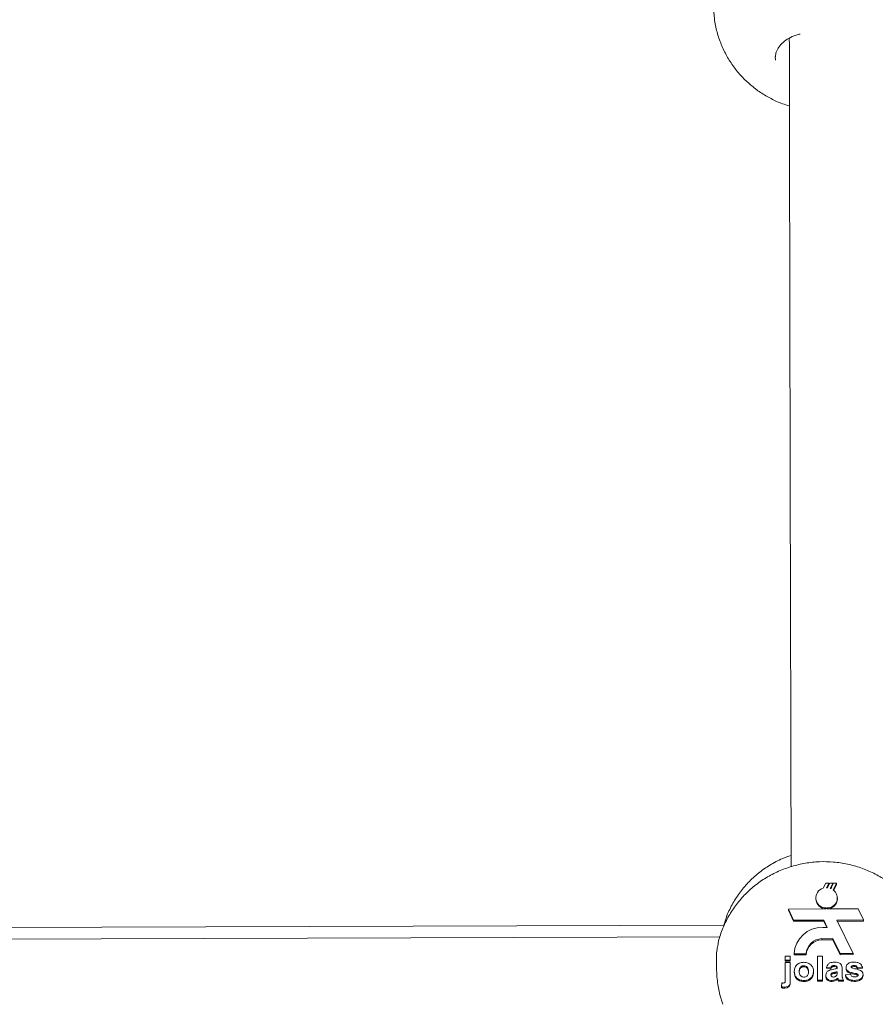
# Model space of a CAD drawing. Units: millimetres. Extents: x 3198 to 3362, y 1303 to 1501.
# Drawn here: x 3260 to 3262, y 1412 to 1414 of the extents above; entities that cross this region are included whole.
import ezdxf

# ---------------------------------------------------------------- set-up
doc = ezdxf.new("R2010")
doc.units = ezdxf.units.MM

msp = doc.modelspace()

# ---------------------------------------------------------------- linework, layer by layer
at = {"color": 0, "linetype": 'Continuous', "lineweight": 15}
for p, q in [((3261.536, 1413.8245), (3261.5366, 1413.8178)), ((3261.6244, 1412.3752), (3261.6202, 1412.3663)), ((3261.6298, 1412.3752), (3261.6244, 1412.3752)), ((3261.626, 1412.3672), (3261.6298, 1412.3752)), ((3261.6298, 1412.3726), (3261.627, 1412.3671)), ((3261.6314, 1412.3752), (3261.6275, 1412.3671)), ((3261.6298, 1412.3752), (3261.6298, 1412.3726)), ((3261.6368, 1412.3752), (3261.6314, 1412.3752)), ((3261.6324, 1412.3661), (3261.6368, 1412.3752)), ((3261.638, 1412.3752), (3261.6334, 1412.3658)), ((3261.6368, 1412.3752), (3261.6368, 1412.3728)), ((3261.6377, 1412.3634), (3261.6434, 1412.3752)), ((3261.6434, 1412.3752), (3261.638, 1412.3752)), ((3261.6434, 1412.3725), (3261.6384, 1412.3629)), ((3261.6434, 1412.3752), (3261.6434, 1412.3725)), ((3261.635, 1412.369), (3261.6333, 1412.3658)), ((3261.6071, 1412.3495), (3261.6071, 1412.3476)), ((3261.6449, 1412.3479), (3261.6449, 1412.3497)), ((3261.6248, 1412.3301), (3261.5591, 1412.3299)), ((3261.5591, 1412.3299), (3261.5682, 1412.3105)), ((3261.5591, 1412.3299), (3261.5591, 1412.3281)), ((3261.5591, 1412.3281), (3261.5682, 1412.3087)), ((3261.6248, 1412.332), (3261.6248, 1412.3301)), ((3261.6263, 1412.3301), (3261.6263, 1412.332)), ((3261.6263, 1412.332), (3261.6263, 1412.3302)), ((3261.6815, 1412.3303), (3261.6263, 1412.3301)), ((3261.6263, 1412.3301), (3261.6263, 1412.3302)), ((3261.6906, 1412.3109), (3261.6815, 1412.3303)), ((3261.447, 1412.3018), (3258.7953, 1412.2936)), ((3261.5682, 1412.3105), (3261.621, 1412.3106)), ((3261.5682, 1412.3105), (3261.5682, 1412.3087)), ((3261.5682, 1412.3087), (3261.621, 1412.3088)), ((3261.621, 1412.3106), (3261.6272, 1412.2978)), ((3261.621, 1412.3106), (3261.621, 1412.3088)), ((3261.621, 1412.3088), (3261.6263, 1412.2978)), ((3261.6439, 1412.3107), (3261.6906, 1412.3109)), ((3261.6723, 1412.2519), (3261.6439, 1412.3107)), ((3261.6447, 1412.3089), (3261.6906, 1412.309)), ((3261.6906, 1412.3109), (3261.6906, 1412.309)), ((3261.6272, 1412.2978), (3261.6192, 1412.2978)), ((3261.4393, 1412.2811), (3258.8031, 1412.273)), ((3261.6177, 1412.278), (3261.6368, 1412.2781)), ((3261.6177, 1412.278), (3261.6177, 1412.2762)), ((3261.6177, 1412.2762), (3261.6368, 1412.2763)), ((3261.6368, 1412.2781), (3261.6495, 1412.2518)), ((3261.6368, 1412.2781), (3261.6368, 1412.2763)), ((3261.6368, 1412.2763), (3261.6495, 1412.25)), ((3261.5691, 1412.2516), (3261.5902, 1412.2516)), ((3261.5691, 1412.2516), (3261.5691, 1412.2497)), ((3261.5691, 1412.2497), (3261.5902, 1412.2498)), ((3261.5902, 1412.2516), (3261.5902, 1412.2498)), ((3261.6495, 1412.2518), (3261.6723, 1412.2519)), ((3261.6495, 1412.2518), (3261.6495, 1412.25)), ((3261.6495, 1412.25), (3261.6723, 1412.2501)), ((3261.6723, 1412.2519), (3261.6723, 1412.2501)), ((3261.5535, 1412.2474), (3261.5623, 1412.2475)), ((3261.5535, 1412.2404), (3261.5535, 1412.2474)), ((3261.5535, 1412.2404), (3261.5535, 1412.2386)), ((3261.5623, 1412.2404), (3261.5535, 1412.2404)), ((3261.5623, 1412.2386), (3261.5535, 1412.2386)), ((3261.5535, 1412.236), (3261.5623, 1412.2361)), ((3261.5536, 1412.2066), (3261.5535, 1412.236)), ((3261.5623, 1412.2475), (3261.5623, 1412.2404)), ((3261.5623, 1412.2475), (3261.5623, 1412.2456)), ((3261.5623, 1412.2456), (3261.5623, 1412.2386)), ((3261.5623, 1412.2404), (3261.5623, 1412.2386)), ((3261.5623, 1412.2361), (3261.5624, 1412.2065)), ((3261.5623, 1412.2361), (3261.5623, 1412.2342)), ((3261.5623, 1412.2342), (3261.5624, 1412.2047)), ((3261.6101, 1412.2053), (3261.61, 1412.2476)), ((3261.61, 1412.2476), (3261.6188, 1412.2476)), ((3261.6188, 1412.2476), (3261.6189, 1412.2053)), ((3261.6188, 1412.2476), (3261.6188, 1412.2458)), ((3261.6188, 1412.2458), (3261.6189, 1412.2035)), ((3261.5693, 1412.2211), (3261.5693, 1412.2192)), ((3261.5862, 1412.2307), (3261.5862, 1412.2289)), ((3261.6031, 1412.2208), (3261.6031, 1412.219)), ((3261.6334, 1412.2271), (3261.6258, 1412.2281)), ((3261.6258, 1412.2281), (3261.6258, 1412.2263)), ((3261.6334, 1412.2252), (3261.6258, 1412.2263)), ((3261.6334, 1412.2271), (3261.6334, 1412.2252)), ((3261.635, 1412.2175), (3261.635, 1412.2157)), ((3261.6388, 1412.2309), (3261.6388, 1412.2291)), ((3261.6444, 1412.226), (3261.6444, 1412.2268)), ((3261.6445, 1412.2185), (3261.6445, 1412.22)), ((3261.6532, 1412.225), (3261.6532, 1412.2155)), ((3261.6532, 1412.225), (3261.6532, 1412.2232)), ((3261.6532, 1412.2232), (3261.6532, 1412.2154)), ((3261.659, 1412.2147), (3261.6678, 1412.2158)), ((3261.659, 1412.2147), (3261.659, 1412.2128)), ((3261.6602, 1412.2275), (3261.6602, 1412.2257)), ((3261.6641, 1412.2206), (3261.6641, 1412.2188)), ((3261.6698, 1412.2283), (3261.6692, 1412.2276)), ((3261.6698, 1412.2301), (3261.6698, 1412.2283)), ((3261.6743, 1412.231), (3261.6743, 1412.2292)), ((3261.6776, 1412.2168), (3261.6776, 1412.2149)), ((3261.6887, 1412.2283), (3261.68, 1412.2272)), ((3261.68, 1412.2272), (3261.68, 1412.2254)), ((3261.6887, 1412.2265), (3261.68, 1412.2254)), ((3261.6805, 1412.2157), (3261.6806, 1412.2139)), ((3261.6887, 1412.2283), (3261.6887, 1412.2265)), ((3261.6899, 1412.2152), (3261.6899, 1412.2134)), ((3261.5467, 1412.194), (3261.5475, 1412.2005)), ((3261.5624, 1412.2065), (3261.5624, 1412.2047)), ((3261.5863, 1412.2047), (3261.5863, 1412.2029)), ((3261.6101, 1412.2053), (3261.6101, 1412.2035)), ((3261.6189, 1412.2053), (3261.6101, 1412.2053)), ((3261.6189, 1412.2035), (3261.6101, 1412.2035)), ((3261.6189, 1412.2053), (3261.6189, 1412.2035)), ((3261.6247, 1412.2141), (3261.6247, 1412.2122)), ((3261.6356, 1412.2048), (3261.6356, 1412.203)), ((3261.6457, 1412.209), (3261.6457, 1412.2072)), ((3261.646, 1412.208), (3261.646, 1412.2062)), ((3261.6556, 1412.2054), (3261.6468, 1412.2054)), ((3261.6468, 1412.2054), (3261.6468, 1412.2036)), ((3261.6556, 1412.2036), (3261.6468, 1412.2036)), ((3261.6556, 1412.2054), (3261.6556, 1412.2036)), ((3261.6749, 1412.205), (3261.6749, 1412.2031)), ((3261.681, 1412.2133), (3261.6806, 1412.2139)), ((3261.4391, 1412.1797), (3261.4441, 1412.163)), ((3261.5467, 1412.194), (3261.5467, 1412.1921)), ((3261.5526, 1412.1932), (3261.5526, 1412.1913)), ((3261.5526, 1412.1913), (3261.5563, 1412.1918))]:
    msp.add_line(p, q, dxfattribs=at)
for centre, radius, start, end in [((3261.6247, 1412.3495), 0.0175, 105.0453, 270.2281), ((3261.626, 1412.346), 0.0212, 85.7354, 89.8423), ((3261.6272, 1412.3494), 0.0175, 266.9747, 53.262), ((3261.6262, 1412.3476), 0.0196, 68.2653, 71.3213), ((3261.6253, 1412.3484), 0.0182, 182.3269, 268.5028), ((3261.6268, 1412.3483), 0.0181, 268.5067, 358.6659), ((3261.6177, 1412.2491), 0.0487, 88.2517, 177.1085), ((3261.6185, 1412.2497), 0.0284, 91.5666, 175.9998), ((3261.6185, 1412.2478), 0.0284, 91.5677, 175.9987)]:
    msp.add_arc(centre, radius, start, end, dxfattribs=at)
for points, knots in [([(3261.4279, 1413.9143), (3261.4282, 1413.9063), (3261.4288, 1413.8904), (3261.4336, 1413.8672), (3261.441, 1413.8453), (3261.4508, 1413.8248), (3261.4629, 1413.806), (3261.4769, 1413.789), (3261.4927, 1413.774), (3261.5099, 1413.7609), (3261.5286, 1413.75), (3261.5456, 1413.7421), (3261.5567, 1413.7388), (3261.5609, 1413.7376)], [0, 0, 0, 0, 0.1014074, 0.2007588, 0.2981022, 0.3936473, 0.4876252, 0.5802685, 0.6718867, 0.7628604, 0.8537141, 0.9451362, 1, 1, 1, 1]), ([(3261.5362, 1413.8239), (3261.5366, 1413.8267), (3261.5377, 1413.833), (3261.5421, 1413.8413), (3261.5493, 1413.8493), (3261.5595, 1413.8562), (3261.5699, 1413.861), (3261.5773, 1413.8629), (3261.5798, 1413.8636)], [0, 0, 0, 0, 0.137631, 0.313536, 0.507074, 0.706536, 0.90029, 1, 1, 1, 1]), ([(3261.5607, 1413.8564), (3261.5607, 1413.8456), (3261.5608, 1413.8132), (3261.5609, 1413.7565), (3261.561, 1413.6865), (3261.5611, 1413.614), (3261.5613, 1413.5391), (3261.5614, 1413.4619), (3261.5616, 1413.3824), (3261.5618, 1413.3007), (3261.5619, 1413.2168), (3261.5621, 1413.1309), (3261.5623, 1413.043), (3261.5625, 1412.9532), (3261.5627, 1412.8615), (3261.563, 1412.768), (3261.5632, 1412.6728), (3261.5634, 1412.5759), (3261.5637, 1412.4865), (3261.5638, 1412.4287), (3261.5639, 1412.4044)], [0, 0, 0, 0, 0.029162, 0.087197, 0.14523, 0.203263, 0.261296, 0.319328, 0.37736, 0.435391, 0.493422, 0.551453, 0.609484, 0.667515, 0.725545, 0.783576, 0.841606, 0.899636, 0.957666, 1, 1, 1, 1]), ([(3261.5607, 1413.8564), (3261.5607, 1413.8456), (3261.5608, 1413.8132), (3261.5609, 1413.7565), (3261.561, 1413.6865), (3261.5611, 1413.614), (3261.5613, 1413.5391), (3261.5614, 1413.4619), (3261.5616, 1413.3824), (3261.5618, 1413.3007), (3261.5619, 1413.2168), (3261.5621, 1413.1309), (3261.5623, 1413.043), (3261.5625, 1412.9532), (3261.5627, 1412.8615), (3261.563, 1412.768), (3261.5632, 1412.6728), (3261.5634, 1412.5759), (3261.5637, 1412.4865), (3261.5638, 1412.4287), (3261.5639, 1412.4044)], [0, 0, 0, 0, 0.029162, 0.087197, 0.14523, 0.203263, 0.261296, 0.319328, 0.37736, 0.435391, 0.493422, 0.551453, 0.609484, 0.667515, 0.725545, 0.783576, 0.841606, 0.899636, 0.957666, 1, 1, 1, 1]), ([(3261.5638, 1412.4241), (3261.5587, 1412.4223), (3261.5458, 1412.4178), (3261.5265, 1412.4073), (3261.5063, 1412.3933), (3261.4883, 1412.3767), (3261.4727, 1412.3581), (3261.46, 1412.3377), (3261.451, 1412.3188), (3261.4475, 1412.3064), (3261.4462, 1412.3018)], [0, 0, 0, 0, 0.091341, 0.230001, 0.36843, 0.506452, 0.643899, 0.780657, 0.91664, 1, 1, 1, 1]), ([(3261.8065, 1412.2699), (3261.805, 1412.2761), (3261.8015, 1412.2899), (3261.7926, 1412.3103), (3261.7806, 1412.3308), (3261.7659, 1412.3496), (3261.7488, 1412.3664), (3261.7297, 1412.381), (3261.7087, 1412.3932), (3261.6862, 1412.4026), (3261.6625, 1412.4092), (3261.6382, 1412.4128), (3261.6135, 1412.4134), (3261.5888, 1412.4108), (3261.5647, 1412.4052), (3261.5415, 1412.3966), (3261.5196, 1412.3852), (3261.4995, 1412.3711), (3261.4814, 1412.3545), (3261.4658, 1412.3359), (3261.4527, 1412.3155), (3261.4428, 1412.2936), (3261.4372, 1412.2775), (3261.4358, 1412.2688), (3261.4356, 1412.2678)], [0, 0, 0, 0, 0.038147, 0.085092, 0.132082, 0.179171, 0.226396, 0.273784, 0.321351, 0.369099, 0.417021, 0.465099, 0.513311, 0.561628, 0.61001, 0.658413, 0.706798, 0.755118, 0.80333, 0.851393, 0.899277, 0.946963, 0.99445, 1, 1, 1, 1]), ([(3261.4362, 1412.2678), (3261.4354, 1412.265), (3261.4329, 1412.2559), (3261.4327, 1412.2335), (3261.4338, 1412.2056), (3261.4374, 1412.1878), (3261.4391, 1412.1797)], [0, 0, 0, 0, 0.133492, 0.439604, 0.743446, 1, 1, 1, 1]), ([(3261.5693, 1412.2211), (3261.5696, 1412.2234), (3261.5702, 1412.228), (3261.5745, 1412.2334), (3261.5803, 1412.2362), (3261.5842, 1412.2365), (3261.5861, 1412.2367)], [0, 0, 0, 0, 0.279944, 0.559152, 0.779417, 1, 1, 1, 1]), ([(3261.5861, 1412.2367), (3261.5887, 1412.2365), (3261.5937, 1412.236), (3261.5994, 1412.2317), (3261.6026, 1412.2264), (3261.6029, 1412.2227), (3261.6031, 1412.2208)], [0, 0, 0, 0, 0.279771, 0.559119, 0.779376, 1, 1, 1, 1]), ([(3261.6258, 1412.2281), (3261.6264, 1412.2296), (3261.6275, 1412.2327), (3261.6324, 1412.2365), (3261.6369, 1412.2367), (3261.6397, 1412.2368)], [0, 0, 0, 0, 0.2807659, 0.5598538, 1, 1, 1, 1]), ([(3261.6397, 1412.2368), (3261.6417, 1412.2368), (3261.6457, 1412.2368), (3261.6514, 1412.2344), (3261.6532, 1412.2295), (3261.6532, 1412.2265), (3261.6532, 1412.225)], [0, 0, 0, 0, 0.2817495, 0.5600296, 0.7783331, 1, 1, 1, 1]), ([(3261.6602, 1412.2275), (3261.6603, 1412.2286), (3261.6605, 1412.2309), (3261.6627, 1412.2337), (3261.667, 1412.2366), (3261.6712, 1412.2368), (3261.6741, 1412.237)], [0, 0, 0, 0, 0.186804, 0.373581, 0.560494, 1, 1, 1, 1]), ([(3261.6741, 1412.237), (3261.6758, 1412.2369), (3261.6794, 1412.2368), (3261.6841, 1412.2352), (3261.6873, 1412.232), (3261.6883, 1412.2295), (3261.6887, 1412.2283)], [0, 0, 0, 0, 0.280824, 0.55991, 0.779652, 1, 1, 1, 1]), ([(3261.5863, 1412.2047), (3261.5837, 1412.2049), (3261.5786, 1412.2055), (3261.5725, 1412.2097), (3261.5697, 1412.2154), (3261.5694, 1412.2192), (3261.5693, 1412.2211)], [0, 0, 0, 0, 0.280138, 0.558904, 0.77906, 1, 1, 1, 1]), ([(3261.5863, 1412.2029), (3261.5837, 1412.2031), (3261.5786, 1412.2036), (3261.5725, 1412.2079), (3261.5697, 1412.2136), (3261.5694, 1412.2173), (3261.5693, 1412.2192)], [0, 0, 0, 0, 0.28014, 0.558905, 0.779061, 1, 1, 1, 1]), ([(3261.5862, 1412.2307), (3261.5852, 1412.2306), (3261.5834, 1412.2304), (3261.581, 1412.2289), (3261.5784, 1412.2258), (3261.5782, 1412.2228), (3261.5781, 1412.2207)], [0, 0, 0, 0, 0.186953, 0.373841, 0.561027, 1, 1, 1, 1]), ([(3261.5862, 1412.2289), (3261.5853, 1412.2288), (3261.5834, 1412.2286), (3261.581, 1412.2271), (3261.5784, 1412.224), (3261.5782, 1412.221), (3261.5781, 1412.2188)], [0, 0, 0, 0, 0.18698, 0.373882, 0.561023, 1, 1, 1, 1]), ([(3261.5781, 1412.2207), (3261.5781, 1412.2193), (3261.5783, 1412.2167), (3261.58, 1412.2133), (3261.5829, 1412.211), (3261.5851, 1412.2108), (3261.5863, 1412.2106)], [0, 0, 0, 0, 0.2809844, 0.5604863, 0.7804069, 1, 1, 1, 1]), ([(3261.5944, 1412.2208), (3261.5943, 1412.2221), (3261.5942, 1412.2247), (3261.5924, 1412.2281), (3261.5895, 1412.2303), (3261.5873, 1412.2306), (3261.5862, 1412.2307)], [0, 0, 0, 0, 0.2810158, 0.5605893, 0.7804212, 1, 1, 1, 1]), ([(3261.5944, 1412.2189), (3261.5943, 1412.2203), (3261.5942, 1412.2229), (3261.5924, 1412.2263), (3261.5895, 1412.2285), (3261.5873, 1412.2288), (3261.5862, 1412.2289)], [0, 0, 0, 0, 0.2810254, 0.5605163, 0.78042, 1, 1, 1, 1]), ([(3261.5863, 1412.2106), (3261.5872, 1412.2107), (3261.5891, 1412.2109), (3261.5915, 1412.2125), (3261.594, 1412.2156), (3261.5942, 1412.2186), (3261.5944, 1412.2208)], [0, 0, 0, 0, 0.186941, 0.373824, 0.56097, 1, 1, 1, 1]), ([(3261.6031, 1412.2208), (3261.6029, 1412.2185), (3261.6024, 1412.2137), (3261.5979, 1412.2083), (3261.5922, 1412.2051), (3261.5883, 1412.2048), (3261.5863, 1412.2047)], [0, 0, 0, 0, 0.279913, 0.559349, 0.779516, 1, 1, 1, 1]), ([(3261.6031, 1412.219), (3261.6029, 1412.2166), (3261.6024, 1412.2119), (3261.5979, 1412.2065), (3261.5923, 1412.2033), (3261.5883, 1412.203), (3261.5863, 1412.2029)], [0, 0, 0, 0, 0.279911, 0.559344, 0.779522, 1, 1, 1, 1]), ([(3261.6247, 1412.2141), (3261.6249, 1412.2156), (3261.6252, 1412.2186), (3261.6296, 1412.2227), (3261.6337, 1412.2235), (3261.6363, 1412.224)], [0, 0, 0, 0, 0.27967, 0.558297, 1, 1, 1, 1]), ([(3261.6388, 1412.2309), (3261.6381, 1412.2308), (3261.6367, 1412.2308), (3261.6344, 1412.2296), (3261.6338, 1412.228), (3261.6334, 1412.2271)], [0, 0, 0, 0, 0.281238, 0.560528, 1, 1, 1, 1]), ([(3261.6388, 1412.2291), (3261.6381, 1412.229), (3261.6367, 1412.229), (3261.6345, 1412.2278), (3261.6338, 1412.2262), (3261.6334, 1412.2252)], [0, 0, 0, 0, 0.281233, 0.560524, 1, 1, 1, 1]), ([(3261.635, 1412.2175), (3261.6345, 1412.2171), (3261.6336, 1412.2164), (3261.6335, 1412.2153), (3261.6334, 1412.2148)], [0, 0, 0, 0, 0.559811, 1, 1, 1, 1]), ([(3261.6334, 1412.2148), (3261.6335, 1412.2142), (3261.6337, 1412.213), (3261.6349, 1412.2116), (3261.6364, 1412.2109), (3261.6375, 1412.2108), (3261.638, 1412.2108)], [0, 0, 0, 0, 0.279299, 0.559146, 0.779468, 1, 1, 1, 1]), ([(3261.635, 1412.2157), (3261.6345, 1412.2153), (3261.6338, 1412.2148), (3261.6337, 1412.214), (3261.6336, 1412.2139)], [0, 0, 0, 0, 0.794035, 1, 1, 1, 1]), ([(3261.6445, 1412.22), (3261.6434, 1412.2198), (3261.6416, 1412.2193), (3261.6391, 1412.2188), (3261.637, 1412.2183), (3261.6357, 1412.2178), (3261.635, 1412.2175)], [0, 0, 0, 0, 0.340177, 0.560373, 0.780515, 1, 1, 1, 1]), ([(3261.6445, 1412.2182), (3261.6434, 1412.2179), (3261.6416, 1412.2175), (3261.6391, 1412.217), (3261.637, 1412.2165), (3261.6357, 1412.216), (3261.635, 1412.2157)], [0, 0, 0, 0, 0.340178, 0.5604, 0.780514, 1, 1, 1, 1]), ([(3261.6363, 1412.224), (3261.6378, 1412.2242), (3261.6406, 1412.2248), (3261.6433, 1412.2256), (3261.6444, 1412.226)], [0, 0, 0, 0, 0.560221, 1, 1, 1, 1]), ([(3261.6444, 1412.2268), (3261.6444, 1412.2273), (3261.6444, 1412.2282), (3261.6438, 1412.2296), (3261.6418, 1412.2309), (3261.6401, 1412.2309), (3261.6388, 1412.2309)], [0, 0, 0, 0, 0.187617, 0.374378, 0.560018, 1, 1, 1, 1]), ([(3261.6443, 1412.2262), (3261.6443, 1412.2263), (3261.6443, 1412.2268), (3261.6438, 1412.2278), (3261.6419, 1412.229), (3261.6401, 1412.2291), (3261.6388, 1412.2291)], [0, 0, 0, 0, 0.030541, 0.253534, 0.475005, 1, 1, 1, 1]), ([(3261.6422, 1412.2122), (3261.6427, 1412.2126), (3261.6436, 1412.2133), (3261.644, 1412.2143), (3261.6442, 1412.2148)], [0, 0, 0, 0, 0.5598374, 1, 1, 1, 1]), ([(3261.6442, 1412.2148), (3261.6443, 1412.2154), (3261.6445, 1412.2167), (3261.6445, 1412.218), (3261.6445, 1412.2185)], [0, 0, 0, 0, 0.559555, 1, 1, 1, 1]), ([(3261.6532, 1412.2155), (3261.6532, 1412.2144), (3261.6533, 1412.2124), (3261.6536, 1412.2097), (3261.6544, 1412.2075), (3261.6552, 1412.2061), (3261.6556, 1412.2054)], [0, 0, 0, 0, 0.3401165, 0.5600555, 0.7799789, 1, 1, 1, 1]), ([(3261.6749, 1412.205), (3261.673, 1412.205), (3261.6691, 1412.2052), (3261.6641, 1412.2073), (3261.6605, 1412.2107), (3261.6595, 1412.2133), (3261.659, 1412.2147)], [0, 0, 0, 0, 0.28066, 0.559978, 0.779963, 1, 1, 1, 1]), ([(3261.6641, 1412.2206), (3261.6629, 1412.2217), (3261.6606, 1412.2235), (3261.6603, 1412.2263), (3261.6602, 1412.2275)], [0, 0, 0, 0, 0.558639, 1, 1, 1, 1]), ([(3261.6641, 1412.2188), (3261.6629, 1412.2198), (3261.6606, 1412.2217), (3261.6603, 1412.2245), (3261.6602, 1412.2257)], [0, 0, 0, 0, 0.558638, 1, 1, 1, 1]), ([(3261.6776, 1412.2168), (3261.675, 1412.2173), (3261.6704, 1412.2181), (3261.666, 1412.2199), (3261.6641, 1412.2206)], [0, 0, 0, 0, 0.560697, 1, 1, 1, 1]), ([(3261.6776, 1412.2149), (3261.675, 1412.2154), (3261.6704, 1412.2163), (3261.666, 1412.2181), (3261.6641, 1412.2188)], [0, 0, 0, 0, 0.560716, 1, 1, 1, 1]), ([(3261.6678, 1412.2158), (3261.668, 1412.215), (3261.6686, 1412.2133), (3261.6711, 1412.2112), (3261.6734, 1412.211), (3261.6749, 1412.2109)], [0, 0, 0, 0, 0.281007, 0.56065, 1, 1, 1, 1]), ([(3261.6698, 1412.2301), (3261.6695, 1412.2298), (3261.669, 1412.2294), (3261.6689, 1412.2287), (3261.6689, 1412.2285)], [0, 0, 0, 0, 0.559364, 1, 1, 1, 1]), ([(3261.6689, 1412.2285), (3261.669, 1412.2281), (3261.6691, 1412.2276), (3261.6695, 1412.2272), (3261.6698, 1412.227)], [0, 0, 0, 0, 0.558178, 1, 1, 1, 1]), ([(3261.6743, 1412.231), (3261.6734, 1412.231), (3261.6719, 1412.231), (3261.6704, 1412.2304), (3261.6698, 1412.2301)], [0, 0, 0, 0, 0.560926, 1, 1, 1, 1]), ([(3261.6743, 1412.2292), (3261.6734, 1412.2292), (3261.6719, 1412.2291), (3261.6704, 1412.2285), (3261.6698, 1412.2283)], [0, 0, 0, 0, 0.560945, 1, 1, 1, 1]), ([(3261.6698, 1412.227), (3261.6714, 1412.2264), (3261.6746, 1412.2253), (3261.6808, 1412.2244), (3261.6848, 1412.2224), (3261.6872, 1412.2212)], [0, 0, 0, 0, 0.280223, 0.561366, 1, 1, 1, 1]), ([(3261.68, 1412.2272), (3261.6797, 1412.2278), (3261.6793, 1412.2291), (3261.6773, 1412.2308), (3261.6754, 1412.2309), (3261.6743, 1412.231)], [0, 0, 0, 0, 0.280793, 0.560772, 1, 1, 1, 1]), ([(3261.68, 1412.2254), (3261.6798, 1412.226), (3261.6793, 1412.2273), (3261.6773, 1412.229), (3261.6755, 1412.2291), (3261.6743, 1412.2292)], [0, 0, 0, 0, 0.2808159, 0.5607185, 1, 1, 1, 1]), ([(3261.6899, 1412.2152), (3261.6898, 1412.214), (3261.6895, 1412.2116), (3261.6871, 1412.2086), (3261.6825, 1412.2054), (3261.678, 1412.2051), (3261.6749, 1412.205)], [0, 0, 0, 0, 0.186677, 0.373656, 0.560777, 1, 1, 1, 1]), ([(3261.6805, 1412.2157), (3261.68, 1412.216), (3261.6791, 1412.2165), (3261.6781, 1412.2167), (3261.6776, 1412.2168)], [0, 0, 0, 0, 0.558439, 1, 1, 1, 1]), ([(3261.6806, 1412.2139), (3261.68, 1412.2142), (3261.6791, 1412.2146), (3261.6781, 1412.2149), (3261.6776, 1412.2149)], [0, 0, 0, 0, 0.558485, 1, 1, 1, 1]), ([(3261.6812, 1412.2142), (3261.6811, 1412.2145), (3261.6811, 1412.2151), (3261.6807, 1412.2155), (3261.6805, 1412.2157)], [0, 0, 0, 0, 0.559165, 1, 1, 1, 1]), ([(3261.6872, 1412.2212), (3261.6881, 1412.2203), (3261.6897, 1412.2185), (3261.6898, 1412.2162), (3261.6899, 1412.2152)], [0, 0, 0, 0, 0.558051, 1, 1, 1, 1]), ([(3261.5475, 1412.2005), (3261.5479, 1412.2004), (3261.5487, 1412.2003), (3261.5495, 1412.2002), (3261.5498, 1412.2002)], [0, 0, 0, 0, 0.560032, 1, 1, 1, 1]), ([(3261.5498, 1412.2002), (3261.5506, 1412.2003), (3261.5518, 1412.2004), (3261.553, 1412.2013), (3261.5537, 1412.2028), (3261.5536, 1412.2046), (3261.5536, 1412.206), (3261.5536, 1412.2066)], [0, 0, 0, 0, 0.248422, 0.373554, 0.497882, 0.779059, 1, 1, 1, 1]), ([(3261.5624, 1412.2065), (3261.5623, 1412.205), (3261.5623, 1412.2019), (3261.5618, 1412.1978), (3261.5597, 1412.1953), (3261.5569, 1412.1935), (3261.5543, 1412.1933), (3261.5526, 1412.1932)], [0, 0, 0, 0, 0.250945, 0.50056, 0.625572, 0.750709, 1, 1, 1, 1]), ([(3261.5624, 1412.2047), (3261.5623, 1412.2032), (3261.5623, 1412.2), (3261.5618, 1412.196), (3261.5597, 1412.1935), (3261.5579, 1412.1923), (3261.5567, 1412.192), (3261.5563, 1412.1918)], [0, 0, 0, 0, 0.307083, 0.612631, 0.765567, 0.918711, 1, 1, 1, 1]), ([(3261.6356, 1412.2048), (3261.634, 1412.2049), (3261.6309, 1412.2051), (3261.6272, 1412.2074), (3261.625, 1412.2107), (3261.6248, 1412.2129), (3261.6247, 1412.2141)], [0, 0, 0, 0, 0.2805, 0.559563, 0.779623, 1, 1, 1, 1]), ([(3261.6356, 1412.203), (3261.634, 1412.2031), (3261.6309, 1412.2033), (3261.6272, 1412.2056), (3261.625, 1412.2088), (3261.6248, 1412.2111), (3261.6247, 1412.2122)], [0, 0, 0, 0, 0.280497, 0.559516, 0.779628, 1, 1, 1, 1]), ([(3261.6457, 1412.209), (3261.644, 1412.2077), (3261.6411, 1412.2054), (3261.6372, 1412.205), (3261.6356, 1412.2048)], [0, 0, 0, 0, 0.559708, 1, 1, 1, 1]), ([(3261.6457, 1412.2072), (3261.644, 1412.2059), (3261.6411, 1412.2035), (3261.6373, 1412.2032), (3261.6356, 1412.203)], [0, 0, 0, 0, 0.5597179, 1, 1, 1, 1]), ([(3261.638, 1412.2108), (3261.6388, 1412.2109), (3261.6404, 1412.2111), (3261.6416, 1412.2118), (3261.6422, 1412.2122)], [0, 0, 0, 0, 0.559276, 1, 1, 1, 1]), ([(3261.646, 1412.208), (3261.6459, 1412.2082), (3261.6458, 1412.2085), (3261.6457, 1412.2089), (3261.6457, 1412.209)], [0, 0, 0, 0, 0.559955, 1, 1, 1, 1]), ([(3261.646, 1412.2062), (3261.646, 1412.2064), (3261.6459, 1412.2067), (3261.6457, 1412.2071), (3261.6457, 1412.2072)], [0, 0, 0, 0, 0.560368, 1, 1, 1, 1]), ([(3261.6468, 1412.2054), (3261.6467, 1412.2059), (3261.6464, 1412.2067), (3261.6461, 1412.2076), (3261.646, 1412.208)], [0, 0, 0, 0, 0.560075, 1, 1, 1, 1]), ([(3261.6468, 1412.2036), (3261.6467, 1412.2041), (3261.6464, 1412.2049), (3261.6461, 1412.2058), (3261.646, 1412.2062)], [0, 0, 0, 0, 0.559771, 1, 1, 1, 1]), ([(3261.6749, 1412.2031), (3261.673, 1412.2032), (3261.6691, 1412.2034), (3261.6641, 1412.2054), (3261.6605, 1412.2088), (3261.6595, 1412.2115), (3261.659, 1412.2128)], [0, 0, 0, 0, 0.280667, 0.55999, 0.779979, 1, 1, 1, 1]), ([(3261.6899, 1412.2134), (3261.6898, 1412.2122), (3261.6895, 1412.2098), (3261.6871, 1412.2068), (3261.6825, 1412.2036), (3261.678, 1412.2033), (3261.6749, 1412.2031)], [0, 0, 0, 0, 0.186746, 0.373658, 0.560788, 1, 1, 1, 1]), ([(3261.6749, 1412.2109), (3261.6759, 1412.2109), (3261.6777, 1412.211), (3261.6793, 1412.2117), (3261.68, 1412.2121)], [0, 0, 0, 0, 0.560733, 1, 1, 1, 1]), ([(3261.68, 1412.2121), (3261.6804, 1412.2124), (3261.6811, 1412.213), (3261.6811, 1412.2138), (3261.6812, 1412.2142)], [0, 0, 0, 0, 0.558687, 1, 1, 1, 1]), ([(3261.5526, 1412.1932), (3261.5515, 1412.1932), (3261.5495, 1412.1934), (3261.5475, 1412.1938), (3261.5467, 1412.194)], [0, 0, 0, 0, 0.5597803, 1, 1, 1, 1]), ([(3261.5467, 1412.1921), (3261.5472, 1412.192), (3261.5481, 1412.1918), (3261.5501, 1412.1914), (3261.5516, 1412.1914), (3261.5526, 1412.1913)], [0, 0, 0, 0, 0.250385, 0.500725, 1, 1, 1, 1])]:
    msp.add_open_spline(points, degree=3, knots=knots, dxfattribs=at)

doc.saveas('drawing.dxf')
